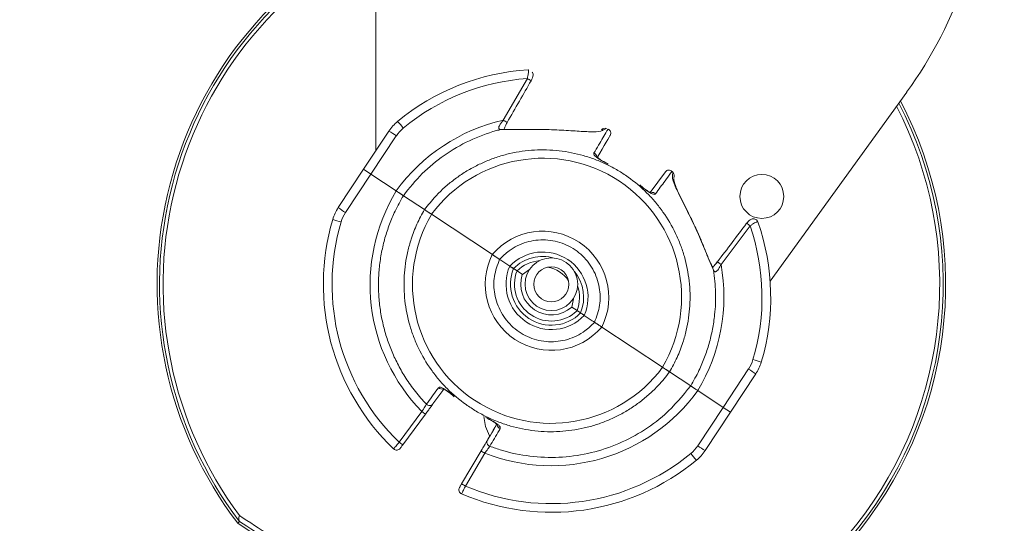
# Model space of a CAD drawing. Units: millimetres. Extents: x 1513 to 3684, y 567 to 3447.
# Drawn here: x 2927 to 3039, y 1048 to 1106 of the extents above; entities that cross this region are included whole.
import ezdxf

# ---------------------------------------------------------------- set-up
doc = ezdxf.new("R2010")
doc.units = ezdxf.units.MM
doc.header["$LTSCALE"] = 18
doc.linetypes.add('SLD-Durchgehend', pattern=[0])
doc.layers.add('MAßLINIE_MAßZEICHNUNGEN', color=7, linetype='SLD-Durchgehend')
doc.styles.add('SLDTEXTSTYLE0', font='Opinion Pro')
doc.dimstyles.new('SLDDIMSTYLE0', dxfattribs={"dimtxt": 95.25, "dimasz": 63, "dimexe": 0, "dimexo": 0.0625, "dimgap": 23.8125, "dimtad": 0, "dimdec": 0, "dimrnd": 1e-09, "dimzin": 12, "dimdsep": 46, "dimtxsty": 'SLDTEXTSTYLE0', "dimsah": 1, "dimcen": 0.09, "dimadec": 0, "dimazin": 3, "dimtfac": 1, "dimtdec": 0, "dimtofl": 0, "dimtmove": 0, "dimatfit": 3, "dimfxl": 1, "dimfrac": 2, "dimtolj": 1, "dimtzin": 12, "dimarcsym": 0})

# ---------------------------------------------------------------- blocks, each defined once
blk = doc.blocks.new('_D')
at = {"layer": 'MAßLINIE_MAßZEICHNUNGEN', "color": 7}
for p, q in [((2706.79, 1764.17), (3631.87, 1764.17)), ((3613.87, 1764.17), (3613.87, 1307.42)), ((3613.87, 567.09), (3613.87, 1037.72)), ((2501.88, 567.09), (3631.87, 567.09))]:
    blk.add_line(p, q, dxfattribs=at)
for points in [[(3613.87, 1764.17), (3586.87, 1701.17), (3640.87, 1701.17)], [(3613.87, 567.09), (3640.87, 630.09), (3586.87, 630.09)]]:
    blk.add_solid(points, dxfattribs=at)
at = {"layer": 'MAßLINIE_MAßZEICHNUNGEN', "color": 7, "insert": (3558.66, 1037.72), "char_height": 95.25, "attachment_point": 1, "rotation": 90, "style": 'SLDTEXTSTYLE0'}
blk.add_mtext('1240', dxfattribs=at)

msp = doc.modelspace()

# ---------------------------------------------------------------- linework, layer by layer
at = {"color": 7, "linetype": 'SLD-Durchgehend', "lineweight": 18}
for p, q in [((2967.68, 1110.63), (2967.68, 1090.86)), ((2982.2, 1094.32), (2984.94, 1099.08)), ((2982.2, 1094.32), (2984.94, 1099.08)), ((3012.62, 1075.99), (3028.2, 1097.51)), ((2982.63, 1094.06), (2982.63, 1094.06)), ((2966.27, 1088.73), (2969.16, 1093.09)), ((2970, 1092.55), (2967.1, 1088.17)), ((2993.97, 1093.37), (2993.63, 1093.21)), ((2993.97, 1093.37), (2993.63, 1093.21)), ((2993.98, 1093.38), (2993.97, 1093.37)), ((2994.14, 1093.3), (2994.14, 1093.32)), ((2963.38, 1084.36), (2966.27, 1088.73)), ((2967.1, 1088.17), (2964.2, 1083.8)), ((2967.1, 1088.17), (2966.27, 1088.73)), ((2966.27, 1088.73), (2967.1, 1088.17)), ((2970, 1086.26), (2967.1, 1088.17)), ((2998.94, 1086.09), (3000.68, 1088.44)), ((3001.44, 1088.49), (3001.43, 1088.48)), ((3001.55, 1088.35), (3001.56, 1088.36)), ((2973.21, 1084.13), (2970.8, 1085.72)), ((2973.21, 1084.13), (2970.8, 1085.72)), ((2970.8, 1085.72), (2973.21, 1084.13)), ((2970.8, 1085.72), (2973.21, 1084.13)), ((2974.02, 1083.6), (2980.95, 1079.01)), ((3010.34, 1082.27), (3007.03, 1077.89)), ((3010.34, 1082.27), (3007.03, 1077.89)), ((3006.6, 1078.17), (3006.45, 1077.97)), ((3006.6, 1078.17), (3006.45, 1077.97)), ((2983.77, 1077.14), (2983.36, 1077.41)), ((2983.77, 1077.14), (2984.37, 1076.75)), ((2983.77, 1077.14), (2984.37, 1076.75)), ((2984.37, 1076.75), (2983.77, 1077.14)), ((2984.37, 1076.75), (2983.77, 1077.14)), ((2985.18, 1077.29), (2984.37, 1076.75)), ((2990.01, 1073.01), (2990.19, 1073.98)), ((2990.01, 1073.01), (2990.61, 1072.62)), ((2990.01, 1073.01), (2990.61, 1072.62)), ((2990.61, 1072.62), (2990.01, 1073.01)), ((2990.61, 1072.62), (2990.01, 1073.01)), ((2991.01, 1072.35), (2990.61, 1072.62)), ((2993.43, 1070.75), (3000.36, 1066.16)), ((3003.57, 1064.04), (3001.16, 1065.63)), ((3003.57, 1064.04), (3001.16, 1065.63)), ((3001.16, 1065.63), (3003.57, 1064.04)), ((3001.16, 1065.63), (3003.57, 1064.04)), ((3007.27, 1061.59), (3010.17, 1065.97)), ((3010.99, 1065.4), (3008.1, 1061.04)), ((2975.43, 1063.67), (2974.18, 1061.98)), ((3007.27, 1061.59), (3004.37, 1063.5)), ((2970.33, 1057.61), (2972.92, 1061.12)), ((3004.37, 1057.21), (3007.27, 1061.59)), ((3008.1, 1061.04), (3005.22, 1056.67)), ((3008.1, 1061.04), (3007.27, 1061.59)), ((3007.27, 1061.59), (3008.1, 1061.04)), ((2973.33, 1060.82), (2970.73, 1057.32)), ((2977.45, 1052.88), (2979.66, 1056.63)), ((2980.09, 1056.37), (2977.88, 1052.62)), ((2952.11, 1048.58), (2951.92, 1048.38)), ((2951.92, 1048.38), (2976.57, 1032.06)), ((2952.11, 1048.58), (2952.09, 1048.63))]:
    msp.add_line(p, q, dxfattribs=at)
at = {"color": 7, "linetype": 'SLD-Durchgehend', "lineweight": 18, "flags": 128}
msp.add_lwpolyline([(2979.97, 1060.54), (2980.18, 1059.4), (2980.64, 1058.36)], dxfattribs=at)
at = {"color": 7, "linetype": 'SLD-Durchgehend', "lineweight": 18}
for centre, radius in [((2586.33, 1165.63), 546.68), ((2586.33, 1165.63), 546.5), ((2586.33, 1165.63), 546.17), ((2586.33, 1165.63), 546), ((2586.33, 1165.63), 545.67), ((2586.33, 1165.63), 541), ((2586.33, 1165.63), 539.98), ((2586.33, 1165.63), 534.02), ((2586.33, 1165.63), 533), ((2586.33, 1165.63), 528.33), ((2586.33, 1165.63), 528), ((2586.33, 1165.63), 527.83), ((2586.33, 1165.63), 527.5), ((2586.33, 1165.63), 526.36), ((2586.33, 1165.63), 525.39), ((2586.33, 1165.63), 516.06), ((2586.33, 1165.63), 515.56), ((2586.33, 1165.63), 515), ((3011.68, 1085.63), 2.5), ((2987.68, 1075.63), 3), ((2987.68, 1075.63), 2)]:
    msp.add_circle(centre, radius, dxfattribs=at)
for centre, radius, start, end in [((2586.33, 1165.63), 438.16, 7.2111, 210.442), ((2586.33, 1165.63), 437.32, 7.225, 210.4369), ((2586.33, 1165.63), 435.84, 7.2496, 210.428), ((2987.68, 1075.63), 44.96, 116.4103, 217.3044), ((2987.68, 1075.63), 44.96, 116.4107, 217.3041), ((2987.68, 1075.63), 44.68, 116.5932, 217.1833), ((2987.68, 1075.63), 44.28, 116.8526, 216.5546), ((2586.33, 1165.63), 500.51, 265.6507, 353.6912), ((2586.33, 1165.63), 506.5, 328.7961, 353.7661), ((2987.68, 1126.82), 50, 324.1208, 341.1099), ((2586.33, 1165.63), 509.5, 330.7528, 353.8029), ((2586.33, 1165.63), 511, 330.8415, 353.8212), ((2986.69, 1074.13), 26, 93.6915, 129.5188), ((2986.7, 1074.14), 25, 94.0313, 129.5188), ((2981.15, 1092.27), 7.79, 57.2295, 60.9037), ((2987.68, 1075.63), 44.96, 255.6959, 27.7102), ((2987.68, 1075.63), 44.96, 255.6985, 27.7106), ((2987.68, 1075.63), 44.68, 255.8167, 27.5277), ((2987.68, 1075.63), 44.28, 256.4454, 27.2682), ((2973.33, 1090.33), 5, 129.5188, 146.5), ((2959.15, 1084.15), 14.89, 38.5652, 42.3948), ((2978.31, 1087.3), 8.03, 57.4108, 60.9743), ((2961.88, 1080.73), 14.34, 55.5014, 59.4983), ((2973.34, 1090.34), 4, 129.5188, 146.5), ((2993.8, 1092.91), 0.5, 69.2687, 143.5), ((2993.78, 1092.92), 0.485, 67.3693, 142.7751), ((2993.96, 1092.85), 0.5, 329.5, 68.7663), ((2993.96, 1092.84), 0.494, 330.7465, 69.2081), ((2992.35, 1090.11), 0.507, 5.3395, 70.1361), ((3001.08, 1088.14), 0.5, 44.2337, 143.5), ((3001.07, 1088.14), 0.494, 43.7919, 142.2535), ((2986.69, 1074.13), 20.57, 43.7313, 44.2337), ((2986.69, 1074.13), 20.59, 43.7313, 44.2337), ((3001.21, 1088), 0.485, 330.2249, 45.6307), ((3001.2, 1088.01), 0.5, 329.5, 43.7313), ((2999.19, 1085.58), 0.506, 42.8424, 109.7079), ((2967.55, 1081.6), 5, 146.5, 163.4812), ((2971.91, 1095.89), 14.34, 233.5017, 237.4986), ((2967.54, 1081.59), 4, 146.5, 163.4812), ((2987.68, 1075.63), 26, 163.4812, 226.2135), ((2987.67, 1075.62), 25, 163.4812, 226.0659), ((2967.7, 1097.07), 14.89, 250.6052, 254.4348), ((3006.89, 1077.96), 5.52, 51.3442, 56.5266), ((2986.69, 1074.13), 26, 343.4812, 19.3085), ((2986.69, 1074.13), 7.54, 333.3449, 139.6551), ((2986.7, 1074.14), 25, 343.4812, 18.9687), ((2987.68, 1075.63), 7.54, 153.3449, 319.6551), ((2986.69, 1074.13), 5.17, 336.5327, 136.4673), ((2986.69, 1074.13), 4.67, 73.6699, 135.3941), ((2986.69, 1074.13), 4.2, 94.7132, 134.1264), ((3003.55, 1073.56), 5.55, 51.2431, 56.4003), ((2987.68, 1075.63), 5.17, 156.5327, 316.4673), ((2987.68, 1075.63), 4.67, 157.6059, 315.3941), ((2987.68, 1075.63), 4.2, 158.8736, 314.1264), ((2987.68, 1075.63), 3.5, 161.4006, 311.5994), ((2986.69, 1074.13), 3.5, 32.2699, 80.7301), ((2986.69, 1074.13), 4.67, 337.6059, 39.3301), ((2986.69, 1074.13), 4.2, 338.8736, 18.2868), ((3006.83, 1068.17), 4, 326.5, 343.4812), ((3006.67, 1052.69), 14.89, 70.6052, 74.4348), ((3006.82, 1068.16), 5, 326.5, 343.4812), ((3002.46, 1053.87), 14.34, 53.5017, 57.4986), ((2975.19, 1064.18), 0.506, 222.8424, 289.7079), ((2977.28, 1066.8), 7.17, 232.503, 236.4958), ((2973.79, 1062.29), 0.495, 223.4209, 322.2419), ((2982.02, 1059.65), 0.507, 185.3395, 250.1361), ((2980.83, 1057.63), 0.495, 150.7581, 249.5791), ((2970.04, 1057.22), 0.5, 226.2135, 323.5), ((2974.69, 1063.3), 7.17, 232.503, 236.4958), ((2983.62, 1062.61), 7.17, 236.5042, 240.497), ((3001.04, 1059.42), 4, 309.5188, 326.5), ((3001.05, 1059.43), 5, 309.5188, 326.5), ((3012.49, 1069.03), 14.34, 235.5014, 239.4983), ((2987.68, 1075.63), 26, 246.7865, 309.5188), ((2987.67, 1075.62), 25, 246.9341, 309.5188), ((3015.22, 1065.61), 14.89, 218.5652, 222.3948), ((2977.63, 1052.2), 0.5, 149.5, 246.7865), ((2981.41, 1058.86), 7.17, 236.5042, 240.497)]:
    msp.add_arc(centre, radius, start, end, dxfattribs=at)
for centre, major_axis, ratio, start_param, end_param in [((2986.73, 1074.2), (11.39, 17.2), 0.999989, 0.806067, 1.530986), ((2986.71, 1074.17), (8.73, 13.19), 0.999997, 4.766428, 7.799943), ((2987.64, 1075.57), (11.39, 17.2), 0.999989, 1.610607, 2.931609), ((2987.66, 1075.59), (8.73, 13.19), 0.999997, 1.624835, 4.65835), ((2986.73, 1074.2), (11.39, 17.2), 0.999989, 4.7522, 5.477118), ((2987.64, 1075.57), (11.39, 17.2), 0.999989, 3.351577, 4.672578)]:
    msp.add_ellipse(centre, major_axis=major_axis, ratio=ratio, start_param=start_param, end_param=end_param, dxfattribs=at)
for points, knots in [([(2984.94, 1099.08), (2984.95, 1099.13), (2984.99, 1099.27), (2985.03, 1099.5), (2985.07, 1099.74), (2985.07, 1099.93), (2985.06, 1100.05), (2985.03, 1100.07), (2985.02, 1100.08)], [0, 0, 0, 0, 0.0928577, 0.2770878, 0.4507295, 0.628262, 0.8159776, 1, 1, 1, 1]), ([(2984.94, 1099.08), (2984.95, 1099.13), (2984.99, 1099.27), (2985.03, 1099.5), (2985.07, 1099.74), (2985.07, 1099.93), (2985.06, 1100.05), (2985.03, 1100.07), (2985.02, 1100.08)], [0, 0, 0, 0, 0.0928577, 0.2770878, 0.4507295, 0.628262, 0.8159776, 1, 1, 1, 1]), ([(2985.37, 1098.83), (2985.42, 1098.93), (2985.54, 1099.15), (2985.6, 1099.43), (2985.59, 1099.66), (2985.53, 1099.77), (2985.5, 1099.81)], [0, 0, 0, 0, 0.317428, 0.6654853, 0.8606305, 1, 1, 1, 1]), ([(2985.37, 1098.83), (2985.42, 1098.93), (2985.54, 1099.15), (2985.6, 1099.43), (2985.59, 1099.66), (2985.53, 1099.77), (2985.5, 1099.81)], [0, 0, 0, 0, 0.317428, 0.665485, 0.860631, 1, 1, 1, 1]), ([(2982.63, 1094.06), (2983.1, 1094.88), (2984.01, 1096.47), (2984.93, 1098.05), (2985.37, 1098.82)], [0, 0, 0, 0, 0.51239, 1, 1, 1, 1]), ([(2982.63, 1094.06), (2983.1, 1094.88), (2984.01, 1096.47), (2984.93, 1098.05), (2985.37, 1098.82)], [0, 0, 0, 0, 0.51239, 1, 1, 1, 1]), ([(2981.95, 1093.28), (2981.89, 1093.28), (2981.8, 1093.28), (2981.72, 1093.33), (2981.68, 1093.39), (2981.67, 1093.44), (2981.68, 1093.55), (2981.76, 1093.74), (2981.95, 1094.02), (2982.12, 1094.22), (2982.2, 1094.32)], [0, 0, 0, 0, 0.139225, 0.221814, 0.265828, 0.350443, 0.376014, 0.523541, 0.764669, 1, 1, 1, 1]), ([(2981.95, 1093.28), (2981.89, 1093.28), (2981.8, 1093.28), (2981.72, 1093.33), (2981.68, 1093.39), (2981.67, 1093.44), (2981.68, 1093.55), (2981.76, 1093.74), (2981.95, 1094.02), (2982.12, 1094.22), (2982.2, 1094.32)], [0, 0, 0, 0, 0.139225, 0.221814, 0.265828, 0.350443, 0.376014, 0.523541, 0.764669, 1, 1, 1, 1]), ([(2982.29, 1093.31), (2982.29, 1093.32), (2982.31, 1093.38), (2982.38, 1093.57), (2982.49, 1093.82), (2982.6, 1093.99), (2982.64, 1094.06)], [0, 0, 0, 0, 0.039855, 0.299221, 0.733498, 1, 1, 1, 1]), ([(2982.29, 1093.31), (2982.29, 1093.32), (2982.31, 1093.38), (2982.38, 1093.57), (2982.49, 1093.82), (2982.6, 1093.99), (2982.64, 1094.06)], [0, 0, 0, 0, 0.039855, 0.299221, 0.733498, 1, 1, 1, 1]), ([(2981.95, 1093.28), (2981.77, 1093.23), (2980.53, 1092.91), (2978.28, 1092.06), (2975.43, 1090.4), (2972.86, 1088.29), (2971.5, 1086.59), (2970.8, 1085.72)], [0, 0, 0, 0, 0.041162, 0.279026, 0.523789, 0.758583, 1, 1, 1, 1]), ([(2981.95, 1093.28), (2981.77, 1093.23), (2980.53, 1092.91), (2978.28, 1092.06), (2975.43, 1090.4), (2972.86, 1088.29), (2971.5, 1086.59), (2970.8, 1085.72)], [0, 0, 0, 0, 0.041162, 0.279026, 0.523789, 0.758583, 1, 1, 1, 1]), ([(2993.63, 1093.21), (2993.54, 1093.16), (2993.27, 1092.99), (2992.14, 1092.99), (2990.41, 1093.09), (2988.25, 1093.23), (2985.88, 1093.3), (2983.6, 1093.24), (2982.47, 1093.27), (2981.95, 1093.28)], [0, 0, 0, 0, 0.067609, 0.209693, 0.357353, 0.511974, 0.676738, 0.853796, 1, 1, 1, 1]), ([(2993.63, 1093.21), (2993.54, 1093.16), (2993.27, 1092.99), (2992.14, 1092.99), (2990.41, 1093.09), (2988.25, 1093.23), (2985.88, 1093.3), (2983.6, 1093.24), (2982.47, 1093.27), (2981.95, 1093.28)], [0, 0, 0, 0, 0.067609, 0.209693, 0.357353, 0.511974, 0.676738, 0.853796, 1, 1, 1, 1]), ([(2992.52, 1090.59), (2992.57, 1090.66), (2992.79, 1091.04), (2993.33, 1091.94), (2993.82, 1092.77), (2994.14, 1093.3)], [0, 0, 0, 0, 0.083143, 0.415715, 1, 1, 1, 1]), ([(2992.52, 1090.59), (2992.57, 1090.66), (2992.79, 1091.04), (2993.33, 1091.94), (2993.82, 1092.77), (2994.14, 1093.3)], [0, 0, 0, 0, 0.083143, 0.4157152, 1, 1, 1, 1]), ([(2992.94, 1090.12), (2993.66, 1091.36), (2995.13, 1093.84), (2993.66, 1091.34), (2992.91, 1090.09)], [0, 0, 0, 0, 0.496343, 1, 1, 1, 1]), ([(2973.21, 1084.13), (2973.63, 1084.66), (2974.33, 1085.54), (2975.48, 1086.66), (2976.56, 1087.55), (2977.73, 1088.37), (2978.97, 1089.07), (2980.25, 1089.67), (2981.57, 1090.16), (2982.94, 1090.54), (2984.34, 1090.8), (2985.75, 1090.93), (2987.15, 1090.96), (2988.58, 1090.86), (2989.98, 1090.64), (2991.35, 1090.31), (2992.69, 1089.86), (2994, 1089.3), (2995.25, 1088.63), (2996.83, 1087.6), (2998.28, 1086.38), (2999.56, 1084.99), (3000.71, 1083.49), (3001.68, 1081.86), (3002.42, 1080.12), (3003.01, 1078.33), (3003.38, 1076.47), (3003.51, 1074.59), (3003.48, 1073.18), (3003.34, 1071.78), (3003.08, 1070.37), (3002.66, 1068.86), (3002.05, 1067.26), (3001.46, 1066.17), (3001.16, 1065.63)], [0, 0, 0, 0, 0.039306, 0.066576, 0.094036, 0.122092, 0.150355, 0.177625, 0.205084, 0.233141, 0.261403, 0.288673, 0.316131, 0.344187, 0.372449, 0.399717, 0.427174, 0.455229, 0.48349, 0.510757, 0.566218, 0.594479, 0.621746, 0.677207, 0.705467, 0.732735, 0.788197, 0.816458, 0.843726, 0.871184, 0.89924, 0.927501, 0.96353, 1, 1, 1, 1]), ([(2973.21, 1084.13), (2973.63, 1084.66), (2974.33, 1085.54), (2975.48, 1086.66), (2976.56, 1087.55), (2977.73, 1088.37), (2978.97, 1089.07), (2980.25, 1089.67), (2981.57, 1090.16), (2982.94, 1090.54), (2984.34, 1090.8), (2985.75, 1090.93), (2987.15, 1090.96), (2988.58, 1090.86), (2989.98, 1090.64), (2991.35, 1090.31), (2992.69, 1089.86), (2994, 1089.3), (2995.25, 1088.63), (2996.83, 1087.6), (2998.28, 1086.38), (2999.56, 1084.99), (3000.71, 1083.49), (3001.68, 1081.86), (3002.42, 1080.12), (3003.01, 1078.33), (3003.38, 1076.47), (3003.51, 1074.59), (3003.48, 1073.18), (3003.34, 1071.78), (3003.08, 1070.37), (3002.66, 1068.86), (3002.05, 1067.26), (3001.46, 1066.17), (3001.16, 1065.63)], [0, 0, 0, 0, 0.039306, 0.066576, 0.094036, 0.122092, 0.150355, 0.177625, 0.205084, 0.233141, 0.261403, 0.288673, 0.316131, 0.344187, 0.372449, 0.399717, 0.427174, 0.455229, 0.48349, 0.510757, 0.566218, 0.594479, 0.621746, 0.677207, 0.705467, 0.732735, 0.788197, 0.816458, 0.843726, 0.871184, 0.89924, 0.927501, 0.96353, 1, 1, 1, 1]), ([(2994.16, 1089.32), (2994.01, 1089.39), (2993.67, 1089.57), (2993.17, 1089.85), (2992.74, 1090.15), (2992.49, 1090.41), (2992.51, 1090.53), (2992.52, 1090.59)], [0, 0, 0, 0, 0.152409, 0.364572, 0.575576, 0.788446, 1, 1, 1, 1]), ([(2994.16, 1089.32), (2994.01, 1089.39), (2993.67, 1089.57), (2993.17, 1089.85), (2992.74, 1090.15), (2992.49, 1090.41), (2992.51, 1090.53), (2992.52, 1090.59)], [0, 0, 0, 0, 0.152409, 0.364572, 0.575576, 0.788446, 1, 1, 1, 1]), ([(2994.09, 1089.38), (2993.99, 1089.43), (2993.7, 1089.57), (2993.3, 1089.8), (2992.98, 1090.02), (2992.83, 1090.16), (2992.82, 1090.17), (2992.82, 1090.18)], [0, 0, 0, 0, 0.159559, 0.447333, 0.691881, 0.878709, 1, 1, 1, 1]), ([(2994.09, 1089.38), (2993.99, 1089.43), (2993.7, 1089.57), (2993.3, 1089.8), (2992.98, 1090.02), (2992.83, 1090.16), (2992.82, 1090.17), (2992.82, 1090.18)], [0, 0, 0, 0, 0.159559, 0.447333, 0.691881, 0.878709, 1, 1, 1, 1]), ([(3001.43, 1088.48), (3001.37, 1088.41), (3001.12, 1088.06), (3000.49, 1087.21), (2999.92, 1086.43), (2999.56, 1085.93)], [0, 0, 0, 0, 0.083143, 0.415715, 1, 1, 1, 1]), ([(3001.43, 1088.48), (3001.37, 1088.41), (3001.12, 1088.06), (3000.49, 1087.21), (2999.92, 1086.43), (2999.56, 1085.93)], [0, 0, 0, 0, 0.083143, 0.415715, 1, 1, 1, 1]), ([(3006.17, 1077.25), (3005.97, 1077.69), (3005.52, 1078.67), (3004.71, 1080.75), (3003.67, 1083.02), (3002.59, 1085.15), (3001.76, 1086.84), (3001.41, 1087.88), (3001.51, 1088.22), (3001.55, 1088.35)], [0, 0, 0, 0, 0.1280918, 0.2877261, 0.4494204, 0.6154105, 0.7675166, 0.9083527, 1, 1, 1, 1]), ([(3006.17, 1077.25), (3005.97, 1077.69), (3005.52, 1078.67), (3004.71, 1080.75), (3003.67, 1083.02), (3002.59, 1085.15), (3001.76, 1086.84), (3001.41, 1087.88), (3001.51, 1088.22), (3001.55, 1088.35)], [0, 0, 0, 0, 0.128092, 0.287726, 0.44942, 0.615411, 0.767517, 0.908353, 1, 1, 1, 1]), ([(2999.56, 1085.93), (2999.52, 1085.9), (2999.45, 1085.84), (2999.18, 1085.91), (2998.78, 1086.14), (2998.28, 1086.5), (2997.93, 1086.79), (2997.75, 1086.94)], [0, 0, 0, 0, 0.151176, 0.358799, 0.569699, 0.784203, 1, 1, 1, 1]), ([(2999.56, 1085.93), (2999.52, 1085.9), (2999.45, 1085.84), (2999.18, 1085.91), (2998.78, 1086.14), (2998.28, 1086.5), (2997.93, 1086.79), (2997.75, 1086.94)], [0, 0, 0, 0, 0.151176, 0.358799, 0.569699, 0.784203, 1, 1, 1, 1]), ([(2999.06, 1086.04), (2999.07, 1086.04), (2999.08, 1086.04), (2998.99, 1086.06), (2998.82, 1086.16), (2998.5, 1086.36), (2998.13, 1086.64), (2997.87, 1086.86), (2997.77, 1086.95)], [0, 0, 0, 0, 0.048236, 0.170038, 0.338951, 0.549725, 0.811448, 1, 1, 1, 1]), ([(2999.06, 1086.04), (2999.07, 1086.04), (2999.08, 1086.04), (2998.99, 1086.06), (2998.82, 1086.16), (2998.5, 1086.36), (2998.13, 1086.64), (2997.87, 1086.86), (2997.77, 1086.95)], [0, 0, 0, 0, 0.048236, 0.170038, 0.338951, 0.549725, 0.811448, 1, 1, 1, 1]), ([(3001.63, 1087.68), (3001.63, 1087.69), (3001.62, 1087.77), (3001.62, 1087.75), (3001.63, 1087.73)], [0, 0, 0, 0, 0.071812, 1, 1, 1, 1]), ([(3001.63, 1087.68), (3001.63, 1087.69), (3001.62, 1087.77), (3001.62, 1087.75), (3001.63, 1087.73)], [0, 0, 0, 0, 0.071812, 1, 1, 1, 1]), ([(3006.12, 1077.45), (3006.08, 1077.52), (3005.94, 1077.77), (3005.66, 1078.44), (3005.25, 1079.44), (3004.74, 1080.68), (3004.14, 1082.04), (3003.48, 1083.41), (3002.84, 1084.7), (3002.28, 1085.82), (3001.87, 1086.73), (3001.66, 1087.34), (3001.65, 1087.52), (3001.64, 1087.59)], [0, 0, 0, 0, 0.0316238, 0.1093032, 0.2007842, 0.3051475, 0.4175316, 0.5317855, 0.6423123, 0.7494179, 0.8515831, 0.9478956, 1, 1, 1, 1]), ([(3006.12, 1077.45), (3006.08, 1077.52), (3005.94, 1077.77), (3005.66, 1078.44), (3005.25, 1079.44), (3004.74, 1080.68), (3004.14, 1082.04), (3003.48, 1083.41), (3002.84, 1084.7), (3002.28, 1085.82), (3001.87, 1086.73), (3001.66, 1087.34), (3001.65, 1087.52), (3001.64, 1087.59)], [0, 0, 0, 0, 0.0316238, 0.1093032, 0.2007842, 0.3051475, 0.4175316, 0.5317855, 0.6423123, 0.7494179, 0.8515831, 0.9478956, 1, 1, 1, 1]), ([(2970.8, 1085.72), (2970.48, 1085.14), (2969.88, 1084.09), (2969.2, 1082.46), (2968.68, 1080.9), (2968.3, 1079.27), (2968.05, 1077.62), (2967.95, 1075.97), (2967.98, 1074.32), (2968.16, 1072.66), (2968.47, 1071.03), (2968.92, 1069.43), (2969.5, 1067.89), (2970.21, 1066.38), (2971.1, 1064.86), (2972.15, 1063.36), (2973.01, 1062.42), (2973.43, 1061.95)], [0, 0, 0, 0, 0.077896, 0.141256, 0.205057, 0.270245, 0.335913, 0.399274, 0.463075, 0.528263, 0.593932, 0.657282, 0.721072, 0.786251, 0.851908, 0.925606, 1, 1, 1, 1]), ([(2970.8, 1085.72), (2970.48, 1085.14), (2969.88, 1084.09), (2969.2, 1082.46), (2968.68, 1080.9), (2968.3, 1079.27), (2968.05, 1077.62), (2967.95, 1075.97), (2967.98, 1074.32), (2968.16, 1072.66), (2968.47, 1071.03), (2968.92, 1069.43), (2969.5, 1067.89), (2970.21, 1066.38), (2971.1, 1064.86), (2972.15, 1063.36), (2973.01, 1062.42), (2973.43, 1061.95)], [0, 0, 0, 0, 0.077896, 0.141256, 0.205057, 0.270245, 0.335913, 0.399274, 0.463075, 0.528263, 0.593932, 0.657282, 0.721072, 0.786251, 0.851908, 0.925606, 1, 1, 1, 1]), ([(2970.8, 1085.72), (2970.77, 1085.75), (2970.7, 1085.79), (2970.5, 1085.92), (2970.26, 1086.08), (2970.08, 1086.2), (2970, 1086.26)], [0, 0, 0, 0, 0.257512, 0.515022, 0.772606, 1, 1, 1, 1]), ([(2970.8, 1085.72), (2970.77, 1085.75), (2970.7, 1085.79), (2970.5, 1085.92), (2970.26, 1086.08), (2970.08, 1086.2), (2970, 1086.26)], [0, 0, 0, 0, 0.257512, 0.515022, 0.772606, 1, 1, 1, 1]), ([(2970, 1086.26), (2970.09, 1086.19), (2970.28, 1086.07), (2970.53, 1085.91), (2970.72, 1085.78), (2970.78, 1085.74), (2970.8, 1085.72)], [0, 0, 0, 0, 0.25795, 0.515907, 0.773692, 1, 1, 1, 1]), ([(2970, 1086.26), (2970.09, 1086.19), (2970.28, 1086.07), (2970.53, 1085.91), (2970.72, 1085.78), (2970.78, 1085.74), (2970.8, 1085.72)], [0, 0, 0, 0, 0.25795, 0.515907, 0.773692, 1, 1, 1, 1]), ([(3001.16, 1065.63), (3000.75, 1065.11), (3000.04, 1064.22), (2998.89, 1063.11), (2997.81, 1062.21), (2996.64, 1061.4), (2995.4, 1060.69), (2994.12, 1060.09), (2992.8, 1059.6), (2991.43, 1059.22), (2990.03, 1058.97), (2988.63, 1058.83), (2987.22, 1058.8), (2985.8, 1058.9), (2984.39, 1059.12), (2983.02, 1059.45), (2981.68, 1059.9), (2980.37, 1060.46), (2979.12, 1061.13), (2977.54, 1062.16), (2976.09, 1063.38), (2974.81, 1064.77), (2973.66, 1066.27), (2972.7, 1067.9), (2971.95, 1069.64), (2971.36, 1071.43), (2970.99, 1073.29), (2970.87, 1075.17), (2970.89, 1076.58), (2971.03, 1077.99), (2971.29, 1079.39), (2971.71, 1080.9), (2972.32, 1082.51), (2972.91, 1083.59), (2973.21, 1084.13)], [0, 0, 0, 0, 0.039306, 0.066576, 0.094036, 0.122092, 0.150355, 0.177625, 0.205084, 0.233141, 0.261403, 0.288673, 0.316131, 0.344187, 0.372449, 0.399717, 0.427174, 0.455229, 0.48349, 0.510757, 0.566218, 0.594479, 0.621746, 0.677207, 0.705467, 0.732735, 0.788197, 0.816458, 0.843726, 0.871184, 0.89924, 0.927501, 0.96353, 1, 1, 1, 1]), ([(3001.16, 1065.63), (3000.75, 1065.11), (3000.04, 1064.22), (2998.89, 1063.11), (2997.81, 1062.21), (2996.64, 1061.4), (2995.4, 1060.69), (2994.12, 1060.09), (2992.8, 1059.6), (2991.43, 1059.22), (2990.03, 1058.97), (2988.63, 1058.83), (2987.22, 1058.8), (2985.8, 1058.9), (2984.39, 1059.12), (2983.02, 1059.45), (2981.68, 1059.9), (2980.37, 1060.46), (2979.12, 1061.13), (2977.54, 1062.16), (2976.09, 1063.38), (2974.81, 1064.77), (2973.66, 1066.27), (2972.7, 1067.9), (2971.95, 1069.64), (2971.36, 1071.43), (2970.99, 1073.29), (2970.87, 1075.17), (2970.89, 1076.58), (2971.03, 1077.99), (2971.29, 1079.39), (2971.71, 1080.9), (2972.32, 1082.51), (2972.91, 1083.59), (2973.21, 1084.13)], [0, 0, 0, 0, 0.039306, 0.066576, 0.094036, 0.122092, 0.150355, 0.177625, 0.205084, 0.233141, 0.261403, 0.288673, 0.316131, 0.344187, 0.372449, 0.399717, 0.427174, 0.455229, 0.48349, 0.510757, 0.566218, 0.594479, 0.621746, 0.677207, 0.705467, 0.732735, 0.788197, 0.816458, 0.843726, 0.871184, 0.89924, 0.927501, 0.96353, 1, 1, 1, 1]), ([(2974.02, 1083.6), (2973.92, 1083.66), (2973.73, 1083.78), (2973.49, 1083.95), (2973.3, 1084.07), (2973.24, 1084.11), (2973.21, 1084.13)], [0, 0, 0, 0, 0.258121, 0.516251, 0.774137, 1, 1, 1, 1]), ([(2974.02, 1083.6), (2973.92, 1083.66), (2973.73, 1083.78), (2973.49, 1083.95), (2973.3, 1084.07), (2973.24, 1084.11), (2973.21, 1084.13)], [0, 0, 0, 0, 0.258121, 0.516251, 0.774137, 1, 1, 1, 1]), ([(2973.21, 1084.13), (2973.24, 1084.11), (2973.31, 1084.07), (2973.51, 1083.93), (2973.76, 1083.77), (2973.93, 1083.65), (2974.02, 1083.6)], [0, 0, 0, 0, 0.257371, 0.514735, 0.772286, 1, 1, 1, 1]), ([(2973.21, 1084.13), (2973.24, 1084.11), (2973.31, 1084.07), (2973.51, 1083.93), (2973.76, 1083.77), (2973.93, 1083.65), (2974.02, 1083.6)], [0, 0, 0, 0, 0.257371, 0.514735, 0.772286, 1, 1, 1, 1]), ([(3009.94, 1082.57), (3009.39, 1081.84), (3008.29, 1080.38), (3007.18, 1078.92), (3006.62, 1078.19)], [0, 0, 0, 0, 0.495005, 1, 1, 1, 1]), ([(3009.94, 1082.57), (3009.39, 1081.84), (3008.29, 1080.38), (3007.18, 1078.92), (3006.62, 1078.19)], [0, 0, 0, 0, 0.495005, 1, 1, 1, 1]), ([(3011.23, 1082.73), (3011.2, 1082.79), (3011.14, 1082.91), (3010.98, 1083.03), (3010.81, 1083.09), (3010.64, 1083.09), (3010.48, 1083.05), (3010.31, 1082.95), (3010.12, 1082.8), (3010, 1082.64), (3009.94, 1082.56)], [0, 0, 0, 0, 0.116688, 0.234802, 0.34736, 0.444532, 0.537857, 0.652738, 0.833136, 1, 1, 1, 1]), ([(3011.23, 1082.73), (3011.2, 1082.79), (3011.14, 1082.91), (3010.98, 1083.03), (3010.81, 1083.09), (3010.64, 1083.09), (3010.48, 1083.05), (3010.31, 1082.95), (3010.12, 1082.8), (3010, 1082.64), (3009.94, 1082.56)], [0, 0, 0, 0, 0.116688, 0.234802, 0.34736, 0.444532, 0.537857, 0.652738, 0.833136, 1, 1, 1, 1]), ([(3011.23, 1082.73), (3011.21, 1082.74), (3011.19, 1082.76), (3011.06, 1082.72), (3010.86, 1082.63), (3010.61, 1082.47), (3010.44, 1082.34), (3010.34, 1082.27)], [0, 0, 0, 0, 0.192347, 0.375587, 0.580079, 0.775555, 1, 1, 1, 1]), ([(3011.23, 1082.73), (3011.21, 1082.74), (3011.19, 1082.76), (3011.06, 1082.72), (3010.86, 1082.63), (3010.61, 1082.47), (3010.44, 1082.34), (3010.34, 1082.27)], [0, 0, 0, 0, 0.192347, 0.375587, 0.580079, 0.775555, 1, 1, 1, 1]), ([(2992.6, 1071.3), (2992.84, 1071.94), (2993.31, 1073.21), (2993.24, 1075.34), (2992.52, 1077.39), (2991.12, 1079.14), (2989.21, 1080.32), (2987.02, 1080.81), (2984.8, 1080.53), (2982.99, 1079.67), (2982.12, 1078.81), (2981.78, 1078.46)], [0, 0, 0, 0, 0.108195, 0.21639, 0.333937, 0.451479, 0.569016, 0.686551, 0.804089, 0.921631, 1, 1, 1, 1]), ([(2992.6, 1071.3), (2992.84, 1071.94), (2993.31, 1073.21), (2993.24, 1075.34), (2992.52, 1077.39), (2991.12, 1079.14), (2989.21, 1080.32), (2987.02, 1080.81), (2984.8, 1080.53), (2982.99, 1079.67), (2982.12, 1078.81), (2981.78, 1078.46)], [0, 0, 0, 0, 0.108195, 0.21639, 0.333937, 0.451479, 0.569016, 0.686551, 0.804089, 0.921631, 1, 1, 1, 1]), ([(2981.78, 1078.46), (2981.75, 1078.48), (2981.7, 1078.51), (2981.52, 1078.63), (2981.28, 1078.79), (2981.08, 1078.92), (2980.96, 1079), (2980.95, 1079.01)], [0, 0, 0, 0, 0.2365869, 0.4731267, 0.7109267, 0.9506983, 1, 1, 1, 1]), ([(2981.78, 1078.46), (2981.75, 1078.48), (2981.7, 1078.51), (2981.52, 1078.63), (2981.28, 1078.79), (2981.08, 1078.92), (2980.96, 1079), (2980.95, 1079.01)], [0, 0, 0, 0, 0.2365869, 0.4731267, 0.7109267, 0.9506983, 1, 1, 1, 1]), ([(2980.95, 1079.01), (2981.04, 1078.95), (2981.23, 1078.82), (2981.48, 1078.65), (2981.67, 1078.53), (2981.75, 1078.48), (2981.77, 1078.46), (2981.78, 1078.46)], [0, 0, 0, 0, 0.240943, 0.481911, 0.722123, 0.960442, 1, 1, 1, 1]), ([(2980.95, 1079.01), (2981.04, 1078.95), (2981.23, 1078.82), (2981.48, 1078.65), (2981.67, 1078.53), (2981.75, 1078.48), (2981.77, 1078.46), (2981.78, 1078.46)], [0, 0, 0, 0, 0.240943, 0.481911, 0.722123, 0.960442, 1, 1, 1, 1]), ([(2981.78, 1078.46), (2981.54, 1077.82), (2981.06, 1076.55), (2981.13, 1074.42), (2981.85, 1072.37), (2983.26, 1070.62), (2985.16, 1069.44), (2987.35, 1068.95), (2989.57, 1069.23), (2991.38, 1070.09), (2992.25, 1070.95), (2992.6, 1071.3)], [0, 0, 0, 0, 0.108195, 0.21639, 0.333937, 0.451479, 0.569016, 0.686551, 0.804089, 0.921631, 1, 1, 1, 1]), ([(2981.78, 1078.46), (2981.54, 1077.82), (2981.06, 1076.55), (2981.13, 1074.42), (2981.85, 1072.37), (2983.26, 1070.62), (2985.16, 1069.44), (2987.35, 1068.95), (2989.57, 1069.23), (2991.38, 1070.09), (2992.25, 1070.95), (2992.6, 1071.3)], [0, 0, 0, 0, 0.108195, 0.21639, 0.333937, 0.451479, 0.569016, 0.686551, 0.804089, 0.921631, 1, 1, 1, 1]), ([(2982.94, 1077.69), (2982.64, 1077.89), (2982.25, 1078.15), (2981.86, 1078.41), (2981.78, 1078.46)], [0, 0, 0, 0, 0.78783, 1, 1, 1, 1]), ([(2982.94, 1077.69), (2982.64, 1077.89), (2982.25, 1078.15), (2981.86, 1078.41), (2981.78, 1078.46)], [0, 0, 0, 0, 0.78783, 1, 1, 1, 1]), ([(2981.78, 1078.46), (2981.86, 1078.41), (2982.25, 1078.15), (2982.64, 1077.89), (2982.94, 1077.69)], [0, 0, 0, 0, 0.21217, 1, 1, 1, 1]), ([(2981.78, 1078.46), (2981.86, 1078.41), (2982.25, 1078.15), (2982.64, 1077.89), (2982.94, 1077.69)], [0, 0, 0, 0, 0.21217, 1, 1, 1, 1]), ([(3006.62, 1078.19), (3006.59, 1078.14), (3006.53, 1078.05), (3006.39, 1077.91), (3006.24, 1077.72), (3006.11, 1077.61), (3006.05, 1077.56)], [0, 0, 0, 0, 0.19225, 0.351385, 0.685731, 1, 1, 1, 1]), ([(3007.03, 1077.89), (3006.93, 1077.7), (3006.79, 1077.44), (3006.59, 1077.17), (3006.49, 1077.09), (3006.41, 1077.05), (3006.36, 1077.04), (3006.28, 1077.07), (3006.22, 1077.13), (3006.18, 1077.21), (3006.17, 1077.25)], [0, 0, 0, 0, 0.372178, 0.538134, 0.630767, 0.666239, 0.755375, 0.79075, 0.904325, 1, 1, 1, 1]), ([(3007.03, 1077.89), (3006.93, 1077.7), (3006.79, 1077.44), (3006.59, 1077.17), (3006.49, 1077.09), (3006.41, 1077.05), (3006.36, 1077.04), (3006.28, 1077.07), (3006.22, 1077.13), (3006.18, 1077.21), (3006.17, 1077.25)], [0, 0, 0, 0, 0.372178, 0.538134, 0.630767, 0.666239, 0.755375, 0.79075, 0.904325, 1, 1, 1, 1]), ([(3006.43, 1077.95), (3006.36, 1077.87), (3006.28, 1077.77), (3006.2, 1077.7), (3006.19, 1077.68)], [0, 0, 0, 0, 0.799413, 1, 1, 1, 1]), ([(3006.62, 1078.19), (3006.59, 1078.14), (3006.53, 1078.05), (3006.46, 1077.98), (3006.43, 1077.95)], [0, 0, 0, 0, 0.547119, 1, 1, 1, 1]), ([(2983.36, 1077.41), (2983.31, 1077.44), (2983.22, 1077.51), (2983.09, 1077.59), (2982.99, 1077.66), (2982.95, 1077.68), (2982.95, 1077.69), (2982.94, 1077.69)], [0, 0, 0, 0, 0.243719, 0.487529, 0.728861, 0.966221, 1, 1, 1, 1]), ([(2983.36, 1077.41), (2983.31, 1077.44), (2983.22, 1077.51), (2983.09, 1077.59), (2982.99, 1077.66), (2982.95, 1077.68), (2982.95, 1077.69), (2982.94, 1077.69)], [0, 0, 0, 0, 0.243719, 0.487529, 0.728861, 0.966221, 1, 1, 1, 1]), ([(2982.94, 1077.69), (2982.96, 1077.68), (2982.98, 1077.66), (2983.07, 1077.6), (2983.19, 1077.53), (2983.29, 1077.46), (2983.35, 1077.42), (2983.36, 1077.41)], [0, 0, 0, 0, 0.234478, 0.46888, 0.705355, 0.945635, 1, 1, 1, 1]), ([(2982.94, 1077.69), (2982.96, 1077.68), (2982.98, 1077.66), (2983.07, 1077.6), (2983.19, 1077.53), (2983.29, 1077.46), (2983.35, 1077.42), (2983.36, 1077.41)], [0, 0, 0, 0, 0.234478, 0.46888, 0.705355, 0.945635, 1, 1, 1, 1]), ([(3003.57, 1064.04), (3003.9, 1064.62), (3004.49, 1065.67), (3005.17, 1067.3), (3005.69, 1068.86), (3006.07, 1070.49), (3006.36, 1072.43), (3006.47, 1074.71), (3006.27, 1076.4), (3006.17, 1077.25)], [0, 0, 0, 0, 0.145761, 0.264323, 0.383709, 0.505691, 0.62857, 0.812715, 1, 1, 1, 1]), ([(3003.57, 1064.04), (3003.9, 1064.62), (3004.49, 1065.67), (3005.17, 1067.3), (3005.69, 1068.86), (3006.07, 1070.49), (3006.36, 1072.43), (3006.47, 1074.71), (3006.27, 1076.4), (3006.17, 1077.25)], [0, 0, 0, 0, 0.145761, 0.264323, 0.383709, 0.505691, 0.62857, 0.812715, 1, 1, 1, 1]), ([(2991.43, 1072.07), (2991.42, 1072.08), (2991.39, 1072.1), (2991.3, 1072.16), (2991.18, 1072.24), (2991.08, 1072.3), (2991.02, 1072.34), (2991.01, 1072.35)], [0, 0, 0, 0, 0.234478, 0.46888, 0.705355, 0.945635, 1, 1, 1, 1]), ([(2991.43, 1072.07), (2991.42, 1072.08), (2991.39, 1072.1), (2991.3, 1072.16), (2991.18, 1072.24), (2991.08, 1072.3), (2991.02, 1072.34), (2991.01, 1072.35)], [0, 0, 0, 0, 0.234478, 0.46888, 0.705355, 0.945635, 1, 1, 1, 1]), ([(2991.01, 1072.35), (2991.06, 1072.32), (2991.15, 1072.25), (2991.28, 1072.17), (2991.38, 1072.11), (2991.42, 1072.08), (2991.43, 1072.07), (2991.43, 1072.07)], [0, 0, 0, 0, 0.243719, 0.487529, 0.728861, 0.966221, 1, 1, 1, 1]), ([(2991.01, 1072.35), (2991.06, 1072.32), (2991.15, 1072.25), (2991.28, 1072.17), (2991.38, 1072.11), (2991.42, 1072.08), (2991.43, 1072.07), (2991.43, 1072.07)], [0, 0, 0, 0, 0.243719, 0.487529, 0.728861, 0.966221, 1, 1, 1, 1]), ([(2992.6, 1071.3), (2992.51, 1071.35), (2992.13, 1071.61), (2991.74, 1071.87), (2991.43, 1072.07)], [0, 0, 0, 0, 0.21217, 1, 1, 1, 1]), ([(2992.6, 1071.3), (2992.51, 1071.35), (2992.13, 1071.61), (2991.74, 1071.87), (2991.43, 1072.07)], [0, 0, 0, 0, 0.21217, 1, 1, 1, 1]), ([(2991.43, 1072.07), (2991.74, 1071.87), (2992.13, 1071.61), (2992.51, 1071.35), (2992.6, 1071.3)], [0, 0, 0, 0, 0.78783, 1, 1, 1, 1]), ([(2991.43, 1072.07), (2991.74, 1071.87), (2992.13, 1071.61), (2992.51, 1071.35), (2992.6, 1071.3)], [0, 0, 0, 0, 0.78783, 1, 1, 1, 1]), ([(2993.43, 1070.75), (2993.33, 1070.81), (2993.14, 1070.94), (2992.89, 1071.11), (2992.7, 1071.23), (2992.62, 1071.28), (2992.6, 1071.3), (2992.6, 1071.3)], [0, 0, 0, 0, 0.240943, 0.481911, 0.722123, 0.960442, 1, 1, 1, 1]), ([(2993.43, 1070.75), (2993.33, 1070.81), (2993.14, 1070.94), (2992.89, 1071.11), (2992.7, 1071.23), (2992.62, 1071.28), (2992.6, 1071.3), (2992.6, 1071.3)], [0, 0, 0, 0, 0.240943, 0.481911, 0.722123, 0.960442, 1, 1, 1, 1]), ([(2992.6, 1071.3), (2992.62, 1071.28), (2992.67, 1071.25), (2992.85, 1071.13), (2993.09, 1070.97), (2993.29, 1070.84), (2993.41, 1070.76), (2993.43, 1070.75)], [0, 0, 0, 0, 0.2365869, 0.4731267, 0.7109267, 0.9506983, 1, 1, 1, 1]), ([(2992.6, 1071.3), (2992.62, 1071.28), (2992.67, 1071.25), (2992.85, 1071.13), (2993.09, 1070.97), (2993.29, 1070.84), (2993.41, 1070.76), (2993.43, 1070.75)], [0, 0, 0, 0, 0.2365869, 0.4731267, 0.7109267, 0.9506983, 1, 1, 1, 1]), ([(3001.16, 1065.63), (3001.13, 1065.65), (3001.06, 1065.7), (3000.86, 1065.83), (3000.62, 1065.99), (3000.44, 1066.11), (3000.36, 1066.16)], [0, 0, 0, 0, 0.257371, 0.514735, 0.772286, 1, 1, 1, 1]), ([(3001.16, 1065.63), (3001.13, 1065.65), (3001.06, 1065.7), (3000.86, 1065.83), (3000.62, 1065.99), (3000.44, 1066.11), (3000.36, 1066.16)], [0, 0, 0, 0, 0.257371, 0.514735, 0.772286, 1, 1, 1, 1]), ([(3000.36, 1066.16), (3000.45, 1066.1), (3000.64, 1065.98), (3000.89, 1065.81), (3001.07, 1065.69), (3001.13, 1065.65), (3001.16, 1065.63)], [0, 0, 0, 0, 0.2581205, 0.5162505, 0.7741366, 1, 1, 1, 1]), ([(3000.36, 1066.16), (3000.45, 1066.1), (3000.64, 1065.98), (3000.89, 1065.81), (3001.07, 1065.69), (3001.13, 1065.65), (3001.16, 1065.63)], [0, 0, 0, 0, 0.2581205, 0.5162505, 0.7741366, 1, 1, 1, 1]), ([(2973.43, 1061.95), (2973.49, 1062.02), (2973.74, 1062.37), (2974.2, 1063), (2974.61, 1063.56), (2974.81, 1063.83)], [0, 0, 0, 0, 0.112552, 0.562762, 1, 1, 1, 1]), ([(2973.43, 1061.95), (2973.49, 1062.02), (2973.74, 1062.37), (2974.2, 1063), (2974.61, 1063.56), (2974.81, 1063.83)], [0, 0, 0, 0, 0.112552, 0.562762, 1, 1, 1, 1]), ([(2974.81, 1063.83), (2974.85, 1063.86), (2974.93, 1063.92), (2975.19, 1063.85), (2975.6, 1063.62), (2976.09, 1063.26), (2976.44, 1062.97), (2976.62, 1062.82)], [0, 0, 0, 0, 0.151176, 0.358799, 0.569699, 0.784203, 1, 1, 1, 1]), ([(2974.81, 1063.83), (2974.85, 1063.86), (2974.93, 1063.92), (2975.19, 1063.85), (2975.6, 1063.62), (2976.09, 1063.26), (2976.44, 1062.97), (2976.62, 1062.82)], [0, 0, 0, 0, 0.151176, 0.358799, 0.569699, 0.784203, 1, 1, 1, 1]), ([(2975.31, 1063.72), (2975.31, 1063.72), (2975.29, 1063.72), (2975.38, 1063.7), (2975.56, 1063.6), (2975.87, 1063.4), (2976.24, 1063.12), (2976.5, 1062.9), (2976.61, 1062.81)], [0, 0, 0, 0, 0.0482364, 0.1700383, 0.3389507, 0.5497255, 0.8114478, 1, 1, 1, 1]), ([(2975.31, 1063.72), (2975.31, 1063.72), (2975.29, 1063.72), (2975.38, 1063.7), (2975.56, 1063.6), (2975.87, 1063.4), (2976.24, 1063.12), (2976.5, 1062.9), (2976.61, 1062.81)], [0, 0, 0, 0, 0.0482364, 0.1700383, 0.3389507, 0.5497255, 0.8114478, 1, 1, 1, 1]), ([(2980.65, 1057.17), (2981.1, 1057.01), (2982.59, 1056.48), (2985.23, 1055.95), (2988.55, 1055.81), (2991.85, 1056.26), (2995.03, 1057.23), (2997.99, 1058.74), (3000.99, 1060.91), (3002.63, 1062.9), (3003.57, 1064.04)], [0, 0, 0, 0, 0.055097, 0.18406, 0.313023, 0.441984, 0.570946, 0.699933, 0.82892, 1, 1, 1, 1]), ([(2980.65, 1057.17), (2981.1, 1057.01), (2982.59, 1056.48), (2985.23, 1055.95), (2988.55, 1055.81), (2991.85, 1056.26), (2995.03, 1057.23), (2997.99, 1058.74), (3000.99, 1060.91), (3002.63, 1062.9), (3003.57, 1064.04)], [0, 0, 0, 0, 0.055097, 0.18406, 0.313023, 0.441984, 0.570946, 0.699933, 0.82892, 1, 1, 1, 1]), ([(3004.37, 1063.5), (3004.28, 1063.57), (3004.09, 1063.69), (3003.84, 1063.86), (3003.66, 1063.98), (3003.6, 1064.02), (3003.57, 1064.04)], [0, 0, 0, 0, 0.25795, 0.515907, 0.773692, 1, 1, 1, 1]), ([(3004.37, 1063.5), (3004.28, 1063.57), (3004.09, 1063.69), (3003.84, 1063.86), (3003.66, 1063.98), (3003.6, 1064.02), (3003.57, 1064.04)], [0, 0, 0, 0, 0.25795, 0.515907, 0.773692, 1, 1, 1, 1]), ([(3003.57, 1064.04), (3003.6, 1064.02), (3003.67, 1063.97), (3003.87, 1063.84), (3004.11, 1063.68), (3004.29, 1063.56), (3004.37, 1063.5)], [0, 0, 0, 0, 0.257512, 0.515022, 0.772606, 1, 1, 1, 1]), ([(3003.57, 1064.04), (3003.6, 1064.02), (3003.67, 1063.97), (3003.87, 1063.84), (3004.11, 1063.68), (3004.29, 1063.56), (3004.37, 1063.5)], [0, 0, 0, 0, 0.257512, 0.515022, 0.772606, 1, 1, 1, 1]), ([(2972.92, 1061.12), (2972.98, 1061.21), (2973.1, 1061.41), (2973.27, 1061.67), (2973.38, 1061.86), (2973.42, 1061.92), (2973.43, 1061.95)], [0, 0, 0, 0, 0.266348, 0.53214, 0.795279, 1, 1, 1, 1]), ([(2972.92, 1061.12), (2972.98, 1061.21), (2973.1, 1061.41), (2973.27, 1061.67), (2973.38, 1061.86), (2973.42, 1061.92), (2973.43, 1061.95)], [0, 0, 0, 0, 0.266348, 0.53214, 0.795279, 1, 1, 1, 1]), ([(2974.18, 1061.98), (2974.16, 1061.95), (2974.09, 1061.86), (2973.9, 1061.6), (2973.63, 1061.24), (2973.43, 1060.96), (2973.33, 1060.82)], [0, 0, 0, 0, 0.206188, 0.469921, 0.734981, 1, 1, 1, 1]), ([(2974.18, 1061.98), (2974.16, 1061.95), (2974.09, 1061.86), (2973.9, 1061.6), (2973.63, 1061.24), (2973.43, 1060.96), (2973.33, 1060.82)], [0, 0, 0, 0, 0.206188, 0.469921, 0.734981, 1, 1, 1, 1]), ([(2980.22, 1060.44), (2980.36, 1060.37), (2980.71, 1060.19), (2981.21, 1059.91), (2981.63, 1059.61), (2981.88, 1059.35), (2981.86, 1059.23), (2981.85, 1059.18)], [0, 0, 0, 0, 0.152409, 0.364572, 0.575576, 0.788446, 1, 1, 1, 1]), ([(2980.22, 1060.44), (2980.36, 1060.37), (2980.71, 1060.19), (2981.21, 1059.91), (2981.63, 1059.61), (2981.88, 1059.35), (2981.86, 1059.23), (2981.85, 1059.18)], [0, 0, 0, 0, 0.152409, 0.364572, 0.575576, 0.788446, 1, 1, 1, 1]), ([(2980.28, 1060.39), (2980.38, 1060.33), (2980.67, 1060.19), (2981.07, 1059.96), (2981.4, 1059.73), (2981.49, 1059.65), (2981.53, 1059.61)], [0, 0, 0, 0, 0.181583, 0.50908, 0.787384, 1, 1, 1, 1]), ([(2980.28, 1060.39), (2980.38, 1060.33), (2980.67, 1060.19), (2981.07, 1059.96), (2981.4, 1059.73), (2981.49, 1059.65), (2981.53, 1059.61)], [0, 0, 0, 0, 0.181583, 0.50908, 0.787384, 1, 1, 1, 1]), ([(2981.44, 1059.64), (2980.92, 1058.76), (2979.87, 1056.98), (2980.92, 1058.77), (2981.46, 1059.67)], [0, 0, 0, 0, 0.494902, 1, 1, 1, 1]), ([(2981.85, 1059.18), (2981.81, 1059.1), (2981.58, 1058.72), (2981.18, 1058.05), (2980.83, 1057.46), (2980.65, 1057.17)], [0, 0, 0, 0, 0.112552, 0.562762, 1, 1, 1, 1]), ([(2981.85, 1059.18), (2981.81, 1059.1), (2981.58, 1058.72), (2981.18, 1058.05), (2980.83, 1057.46), (2980.65, 1057.17)], [0, 0, 0, 0, 0.112552, 0.562762, 1, 1, 1, 1]), ([(2979.66, 1056.63), (2979.74, 1056.75), (2979.9, 1057.02), (2980.12, 1057.4), (2980.3, 1057.72), (2980.37, 1057.82), (2980.4, 1057.87)], [0, 0, 0, 0, 0.222328, 0.483203, 0.741552, 1, 1, 1, 1]), ([(2979.66, 1056.63), (2979.74, 1056.75), (2979.9, 1057.02), (2980.12, 1057.4), (2980.3, 1057.72), (2980.37, 1057.82), (2980.4, 1057.87)], [0, 0, 0, 0, 0.222328, 0.483203, 0.741552, 1, 1, 1, 1]), ([(2969.69, 1056.86), (2969.69, 1056.86), (2969.7, 1056.87), (2969.77, 1056.96), (2969.92, 1057.13), (2970.11, 1057.35), (2970.25, 1057.53), (2970.33, 1057.61)], [0, 0, 0, 0, 0.126387, 0.343665, 0.562272, 0.7813, 1, 1, 1, 1]), ([(2969.69, 1056.86), (2969.69, 1056.86), (2969.7, 1056.87), (2969.77, 1056.96), (2969.92, 1057.13), (2970.11, 1057.35), (2970.25, 1057.53), (2970.33, 1057.61)], [0, 0, 0, 0, 0.126387, 0.343665, 0.562272, 0.7813, 1, 1, 1, 1]), ([(2970.73, 1057.32), (2970.7, 1057.28), (2970.63, 1057.19), (2970.54, 1057.06), (2970.48, 1056.97), (2970.44, 1056.93), (2970.44, 1056.93), (2970.44, 1056.92)], [0, 0, 0, 0, 0.219343, 0.438716, 0.657222, 0.874002, 1, 1, 1, 1]), ([(2970.73, 1057.32), (2970.7, 1057.28), (2970.63, 1057.19), (2970.54, 1057.06), (2970.48, 1056.97), (2970.44, 1056.93), (2970.44, 1056.93), (2970.44, 1056.92)], [0, 0, 0, 0, 0.219343, 0.438716, 0.657222, 0.874002, 1, 1, 1, 1]), ([(2980.65, 1057.17), (2980.63, 1057.13), (2980.58, 1057.07), (2980.44, 1056.86), (2980.27, 1056.62), (2980.15, 1056.45), (2980.09, 1056.37)], [0, 0, 0, 0, 0.256739, 0.514786, 0.776547, 1, 1, 1, 1]), ([(2980.65, 1057.17), (2980.63, 1057.13), (2980.58, 1057.07), (2980.44, 1056.86), (2980.27, 1056.62), (2980.15, 1056.45), (2980.09, 1056.37)], [0, 0, 0, 0, 0.256739, 0.514786, 0.776547, 1, 1, 1, 1]), ([(2977.2, 1052.45), (2977.2, 1052.45), (2977.21, 1052.46), (2977.25, 1052.54), (2977.32, 1052.65), (2977.39, 1052.77), (2977.43, 1052.85), (2977.45, 1052.88)], [0, 0, 0, 0, 0.214892, 0.429755, 0.645434, 0.862798, 1, 1, 1, 1]), ([(2977.2, 1052.45), (2977.2, 1052.45), (2977.21, 1052.46), (2977.25, 1052.54), (2977.32, 1052.65), (2977.39, 1052.77), (2977.43, 1052.85), (2977.45, 1052.88)], [0, 0, 0, 0, 0.214892, 0.429755, 0.645434, 0.862798, 1, 1, 1, 1]), ([(2977.88, 1052.62), (2977.85, 1052.55), (2977.76, 1052.39), (2977.64, 1052.14), (2977.53, 1051.92), (2977.45, 1051.77), (2977.44, 1051.75), (2977.43, 1051.74)], [0, 0, 0, 0, 0.136783, 0.353664, 0.569263, 0.784475, 1, 1, 1, 1]), ([(2977.88, 1052.62), (2977.85, 1052.55), (2977.76, 1052.39), (2977.64, 1052.14), (2977.53, 1051.92), (2977.45, 1051.77), (2977.44, 1051.75), (2977.43, 1051.74)], [0, 0, 0, 0, 0.136783, 0.353664, 0.569263, 0.784475, 1, 1, 1, 1]), ([(2952.09, 1048.63), (2952.06, 1048.75), (2952.01, 1048.91), (2952.09, 1049.18), (2952.11, 1049.26), (2952.12, 1049.26)], [0, 0, 0, 0, 0.715451, 0.990602, 1, 1, 1, 1]), ([(2952.12, 1049.26), (2953.25, 1048.51), (2955.52, 1047.02), (2959.11, 1044.64), (2962.79, 1042.2), (2966.07, 1040.03), (2968.92, 1038.14), (2971.59, 1036.37), (2974.42, 1034.5), (2976.34, 1033.22), (2977.31, 1032.59)], [0, 0, 0, 0, 0.145666, 0.291119, 0.427984, 0.564762, 0.658383, 0.75204, 0.875966, 1, 1, 1, 1]), ([(2976.69, 1032.32), (2975.73, 1032.98), (2973.81, 1034.31), (2971.02, 1036.22), (2968.43, 1037.96), (2965.76, 1039.75), (2962.68, 1041.8), (2959.12, 1044.12), (2955.54, 1046.41), (2953.25, 1047.86), (2952.11, 1048.58)], [0, 0, 0, 0, 0.129861, 0.259557, 0.349019, 0.438435, 0.568705, 0.699083, 0.849385, 1, 1, 1, 1])]:
    msp.add_open_spline(points, degree=3, knots=knots, dxfattribs=at)

# ---------------------------------------------------------------- dimensions: what is measured, and where the dimension line sits
at = {"layer": 'MAßLINIE_MAßZEICHNUNGEN', "color": 7}
dim = msp.add_linear_dim(base=(3613.87, 567.09), p1=(2688.79, 1764.17), p2=(2483.88, 567.09), angle=90, dimstyle='SLDDIMSTYLE0', dxfattribs=at)
dim.commit()
dim.dimension.update_dxf_attribs({"geometry": '_D', "text_midpoint": (3613.87, 1172.57), "dimtype": 160})

doc.saveas('drawing.dxf')
